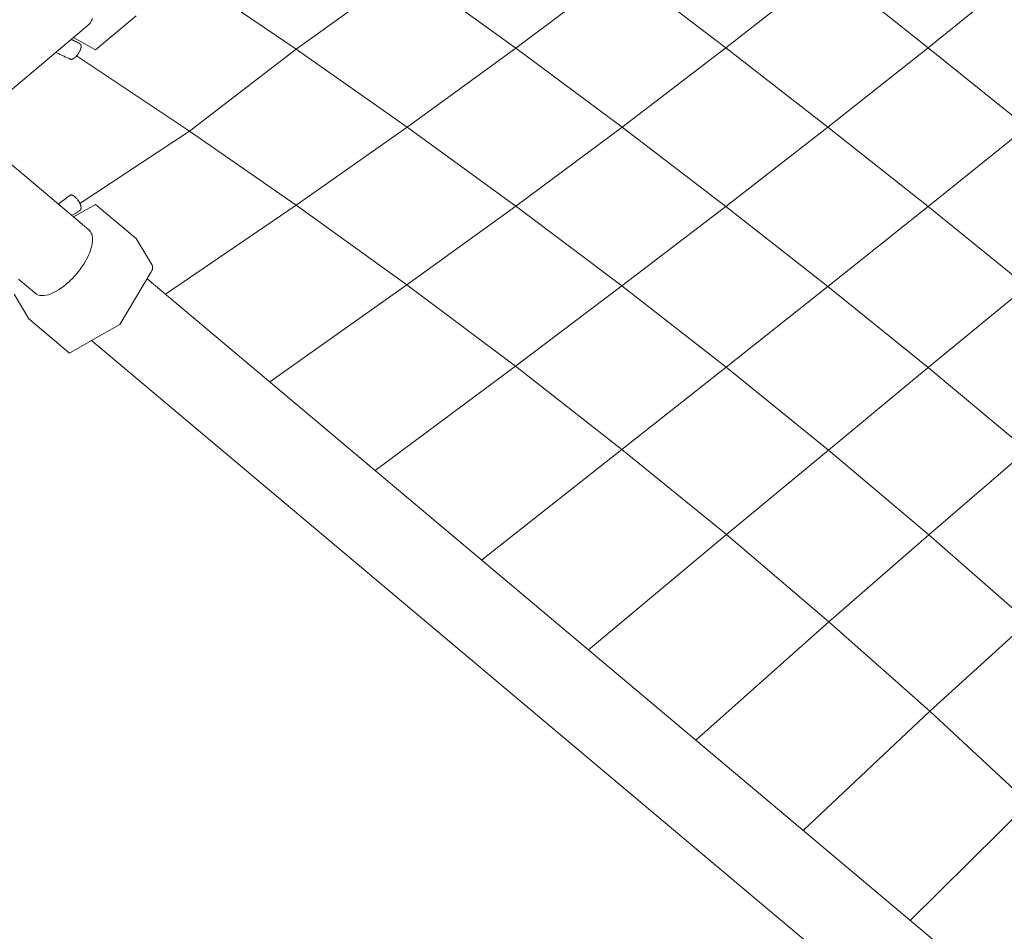
# Model space of a CAD drawing. Units: millimetres. Extents: x -2103 to 9662, y -5669 to 4898.
# Drawn here: x 480 to 3079, y -2124 to 284 of the extents above; entities that cross this region are included whole.
import ezdxf

# ---------------------------------------------------------------- set-up
doc = ezdxf.new("R2010")
doc.units = ezdxf.units.MM
doc.header["$LTSCALE"] = 1000
doc.layers.add('1 EQUIPMENT', color=7, linetype='Continuous', lineweight=18)

# ---------------------------------------------------------------- blocks, each defined once
blk = doc.blocks.new('HYPAR NET BLOCK')
at = {"layer": '1 EQUIPMENT'}
for p, q in [((864.8, 441.1), (1209.6, 206.2)), ((2069.9, -851), (1699.5, -1143.1)), ((2345.8, -1075.9), (1981.9, -1380.6))]:
    blk.add_line(p, q, dxfattribs=at)
at = {"layer": '1 EQUIPMENT', "extrusion": (1.03776e-15, -8.54071e-16, -1)}
for p, q in [((3191.5, -2398), (816.6, -400.5)), ((3046.3, -2561.8), (669.9, -563.2))]:
    blk.add_line(p, q, dxfattribs=at)
at = {"layer": '1 EQUIPMENT'}
for points in [[(864.8, -441.1), (1209.6, -206.2), (1503, 0), (1789.6, 208.2), (2070, 419.3), (2344.8, 633.8), (2614.5, 852.6), (2879.8, 1076.2), (3141.2, 1305.5), (3399.4, 1541.2), (3655, 1783.8), (3921.3, 2046.9), (3680.5, 2290.3), (3401.8, 2034.3), (3144.3, 1785.2), (2882.7, 1542.6), (2616.6, 1306.3), (2345.8, 1075.9), (2069.9, 851), (1788.8, 631.3), (1502.1, 416.5), (1209.6, 206.2), (928.1, -10.2), (639.4, -202)], [(1418.8, -907), (1788.8, -631.3), (2070.1, -419.4), (2344.6, -209.3), (2613.6, 0), (2878, 209.6), (3138.8, 420.9), (3397.2, 634.9), (3654.1, 852.9), (3910.6, 1076), (4167.8, 1305.5), (4439.7, 1554.6), (4178.4, 1797.5), (3910.1, 1541.1), (3654.5, 1305.1), (3398, 1076), (3139.6, 852.9), (2878.5, 634.7), (2613.7, 420.5), (2344.6, 209.2), (2070.2, 0), (1789.7, -208.3), (1502.1, -416.5), (1140.4, -672.9)], [(2345.8, -1075.9), (2614.9, -852.9), (2878.7, -634.9), (3138.9, -421), (3396.9, -209.8), (3653.7, 0), (3910.6, 209.8), (4168.6, 420.9), (4429.1, 634.7), (4693.1, 852.6), (4975.7, 1087.3), (4705.3, 1318), (4428.6, 1076.2), (4168.5, 852.9), (3910.6, 634.9), (3653.8, 420.9), (3396.9, 209.8), (3138.6, 0), (2878, -209.7), (2613.9, -420.6), (2345, -634), (2069.9, -851)], [(2548.3, -1857), (2882.7, -1542.6), (3142.1, -1306.4), (3398.7, -1076.6), (3654.5, -853.2), (3910.9, -635.1), (4168.7, -421), (4429.1, -209.7), (4693.1, 0), (4961.8, 209.3), (5236.2, 419.4), (5531.6, 642.2), (5905.3, 920.7)], [(5531.6, 642.2), (5251, 862.1), (4962.1, 633.9), (4707.4, 432.1), (4429.1, 209.6), (4168.6, 0), (3910.6, -209.8), (3653.9, -421), (3397.5, -635.1), (3140, -853.2), (2880.5, -1076.8), (2616.6, -1306.3), (2265.1, -1618.8)], [(2069.9, 851), (2344.8, 633.8), (2613.7, 420.5), (2878, 209.6), (3138.6, 0), (3396.9, -209.8), (3653.9, -421), (3910.9, -635.1), (4168.9, -853.2), (4429.2, -1076.8), (4692.9, -1307)], [(6183.6, 686.5), (5817.7, 427.1), (5515.9, 208.3), (5235.7, 0), (4961.8, -209.3), (4693.3, -420.6), (4429.3, -634.9), (4168.9, -853.2), (3911.3, -1076.6), (3655.5, -1305.9), (3400.6, -1542.2), (3144.3, -1785.2), (2830.9, -2094.7)], [(4427.8, -1543.5), (4168.7, -1306.3), (3911.3, -1076.6), (3654.5, -853.2), (3397.5, -635.1), (3138.9, -421), (2878, -209.7), (2613.6, 0), (2344.6, 209.2), (2070, 419.3), (1788.8, 631.3)], [(1502.1, 416.5), (1789.6, 208.2), (2070.2, 0), (2344.6, -209.3), (2613.9, -420.6), (2878.7, -634.9), (3140, -853.2), (3398.7, -1076.6), (3655.5, -1305.9), (3911.3, -1542.2), (4167, -1786.4)], [(3655.5, -2290.2), (3401.8, -2034.3), (3144.3, -1785.2), (2882.7, -1542.6), (2616.6, -1306.3), (2345.8, -1075.9), (2069.9, -851), (1788.8, -631.3), (1502.1, -416.5), (1209.6, -206.2), (928.1, -10.2), (630.4, 188)], [(3910.3, -2035.6), (3656.4, -1785.1), (3400.6, -1542.2), (3142.1, -1306.4), (2880.5, -1076.8), (2614.9, -852.9), (2345, -634), (2070.1, -419.4), (1789.7, -208.3), (1503, 0), (1209.6, 206.2)]]:
    blk.add_lwpolyline(points, dxfattribs=at)
at = {"layer": '1 EQUIPMENT', "extrusion": (1.03776e-15, -8.54071e-16, -1)}
for points in [[(-787.6, 293.8), (-680.7, 203.9), (-622.3, 237.2), (-663, 271.4), (-665.3, 273.7), (-667.3, 276.2), (-669.3, 279.6), (-670.3, 282.1), (-671.8, 287.6)], [(-622.3, 237.2), (-340.4, 0)], [(-622.3, -237.2), (-340.4, 0)], [(-465.6, -441.1), (-504.2, -506.4), (-611.4, -596.7), (-669.9, -563.2), (-744.2, -521), (-827.7, -382), (-829.3, -378.6), (-830.5, -375.5), (-831.2, -372.1), (-831.2, -368.5), (-830.9, -366.2), (-830.3, -364.5), (-788.1, -294.3), (-787.6, -293.8), (-680.7, -203.9), (-622.3, -237.2), (-663, -271.4), (-665.3, -273.7), (-667.3, -276.2), (-669.3, -279.6), (-670.3, -282.1), (-671.8, -287.6), (-672.3, -291.3), (-672.5, -296.1), (-672.4, -301.2), (-671.7, -307.2), (-670.6, -313.2), (-669.1, -319), (-667.3, -324.7), (-665, -331.1), (-662.1, -338), (-659.1, -344.3), (-655.9, -350.4), (-652.7, -356), (-649.4, -361.4), (-646.3, -366.1), (-642.7, -371.4), (-638.7, -376.9), (-634.8, -382.1), (-631, -386.7), (-627.4, -391), (-623.1, -395.6), (-619.2, -399.9), (-614.7, -404.3), (-610.4, -408.4), (-605, -413.2), (-600.8, -416.7), (-596.3, -420.3), (-590.7, -424.4), (-584.1, -428.9), (-573, -435.3), (-564.2, -439.4), (-556.3, -442.4), (-548.9, -444), (-544.3, -444.8), (-540.1, -444.8), (-533.5, -444.3), (-530.1, -443.5), (-524.4, -440.7), (-521.2, -438.2), (-518.9, -436.3), (-477, -401.2)]]:
    blk.add_lwpolyline(points, dxfattribs=at)
at = {"layer": '1 EQUIPMENT'}
blk.add_rational_spline([(575.1, 197.5), (587.5, 191.7), (600, 186), (612.4, 180.2), (612.5, 180.1), (613, 179.7), (614, 179.4), (615.4, 179.1), (616.7, 179.1), (617.5, 179.2), (617.9, 179.3), (618.2, 179.3), (619.1, 179.5), (620.6, 180.1), (622.4, 181.1), (623.6, 181.8), (624.2, 182.3), (624.2, 182.3), (625.4, 183.3), (626.5, 184.2), (627.7, 185.2), (633.3, 190.6), (637.7, 197.1), (640.4, 204.4), (640.9, 206.1), (641.4, 207.8), (641.9, 209.5), (642, 210.2), (642.3, 211.7), (642.4, 213.7), (642.2, 215.5), (641.8, 217), (641.2, 218.4), (640.3, 219.5), (639.6, 220.2), (639.1, 220.4), (639.1, 220.4), (639.1, 220.4), (639.1, 220.4), (639.1, 220.4), (631.4, 224.3), (623.8, 228.1), (616.1, 232)], [1, 1, 1, 1, 1, 1, 1, 1, 1, 1, 1, 1, 1, 1, 1, 1, 1, 1, 1, 1, 1, 0.983175547693, 0.983175547693, 1, 1, 1, 1, 1, 1, 1, 1, 1, 1, 1, 1, 1, 1, 1, 1, 1, 1, 1, 1], degree=3, knots=[0, 0, 0, 0, 1, 1, 1, 1.069991, 1.312323, 1.553825, 1.804302, 2, 2, 2, 2.151867, 2.42735, 2.710829, 2.99662, 3, 3, 3, 4, 4, 4, 4.450276, 4.450276, 4.450276, 5.450276, 5.450276, 5.450276, 5.605353, 5.765779, 5.928742, 6.066229, 6.193109, 6.312665, 6.441039, 6.450276, 6.450276, 6.450276, 6.450276, 6.450276, 6.450276, 8.717513, 8.717513, 8.717513, 8.717513], dxfattribs=at)
blk.add_open_spline([(617.4, -233.1), (624.6, -228.8), (631.9, -224.6), (639.1, -220.4), (639.1, -220.4), (639.1, -220.4), (639.1, -220.4), (639.3, -220.3), (639.8, -219.9), (640.6, -219.1), (641.4, -217.9), (641.9, -216.6), (642.2, -215), (642.3, -213.3), (642.3, -211.8), (642.1, -210.8), (642.1, -210.5), (642, -210.4), (642, -210.3), (642, -210.2), (642, -210.1), (642, -210.1), (642, -210.1), (642, -210.1), (642, -210), (642, -209.9), (641.8, -209.3), (641.7, -208.6), (641.5, -207.9), (641.3, -207.1), (641.1, -206.4), (640.9, -205.7), (640.6, -204.9), (640.3, -204.1), (640, -203.3), (639.7, -202.6), (639.3, -201.8), (638.9, -201), (638.5, -200.2), (638.1, -199.3), (637.7, -198.5), (637.3, -197.7), (636.8, -196.9), (636.3, -196.1), (635.8, -195.3), (635.3, -194.5), (634.8, -193.8), (634.3, -193), (633.7, -192.2), (633.2, -191.5), (632.6, -190.7), (632, -190), (631.5, -189.3), (630.9, -188.6), (630.3, -187.9), (629.7, -187.3), (629.1, -186.6), (628.5, -186), (627.9, -185.4), (627.3, -184.9), (626.7, -184.3), (626.1, -183.8), (625.5, -183.3), (624.9, -182.9), (624.3, -182.4), (623.8, -182.1), (623.3, -181.7), (622.8, -181.4), (622.8, -181.4), (622.7, -181.3), (622.6, -181.3), (622.5, -181.2), (621.7, -180.7), (620.3, -180), (618.5, -179.4), (616.9, -179.1), (615.4, -179.1), (614.1, -179.3), (613.1, -179.7), (612.6, -180.1), (612.5, -180.2), (602.3, -187.9), (592.1, -195.6), (581.9, -203.3)], degree=3, knots=[0, 0, 0, 0, 2.395938, 2.395938, 2.395938, 2.395938, 2.395938, 2.395938, 2.45248, 2.58435, 2.716275, 2.853756, 3.001457, 3.161328, 3.330362, 3.395938, 3.395938, 3.395938, 4.395938, 4.395938, 4.395938, 5.395938, 5.395938, 5.395938, 6.395938, 6.395938, 6.395938, 7.395938, 7.395938, 7.395938, 8.395938, 8.395938, 8.395938, 9.395938, 9.395938, 9.395938, 10.395938, 10.395938, 10.395938, 11.395938, 11.395938, 11.395938, 12.395938, 12.395938, 12.395938, 13.395938, 13.395938, 13.395938, 14.395938, 14.395938, 14.395938, 15.395938, 15.395938, 15.395938, 16.395938, 16.395938, 16.395938, 17.395938, 17.395938, 17.395938, 18.395938, 18.395938, 18.395938, 19.395938, 19.395938, 19.395938, 20.395938, 20.395938, 20.395938, 21.395938, 21.395938, 21.395938, 21.444849, 21.619325, 21.796827, 21.950187, 22.091514, 22.223753, 22.351183, 22.395938, 22.395938, 22.395938, 26.07077, 26.07077, 26.07077, 26.07077], dxfattribs=at)

msp = doc.modelspace()

# ---------------------------------------------------------------- hatches: boundary and pattern name
h = msp.add_hatch()
h.set_pattern_fill('SWAMP', color=140, scale=20)
h.paths.add_polyline_path([(2915.9, -723.9), (2990.9, -723.9), (2990.9, 1276.1), (2915.9, 1276.1)])
h = msp.add_hatch()
h.set_pattern_fill('SWAMP', color=140, scale=20)
h.paths.add_polyline_path([(2915.9, -723.9), (2990.9, -723.9), (2990.9, 1276.1), (2915.9, 1276.1)])
h = msp.add_hatch()
h.set_pattern_fill('SWAMP', color=140, scale=20)
h.paths.add_polyline_path([(2915.9, -723.9), (2990.9, -723.9), (2990.9, 1276.1), (2915.9, 1276.1)])

# ---------------------------------------------------------------- block references
at = {"layer": '1 EQUIPMENT'}
msp.add_blockref('HYPAR NET BLOCK', (0, 0, -12), dxfattribs=at)

doc.saveas('drawing.dxf')
